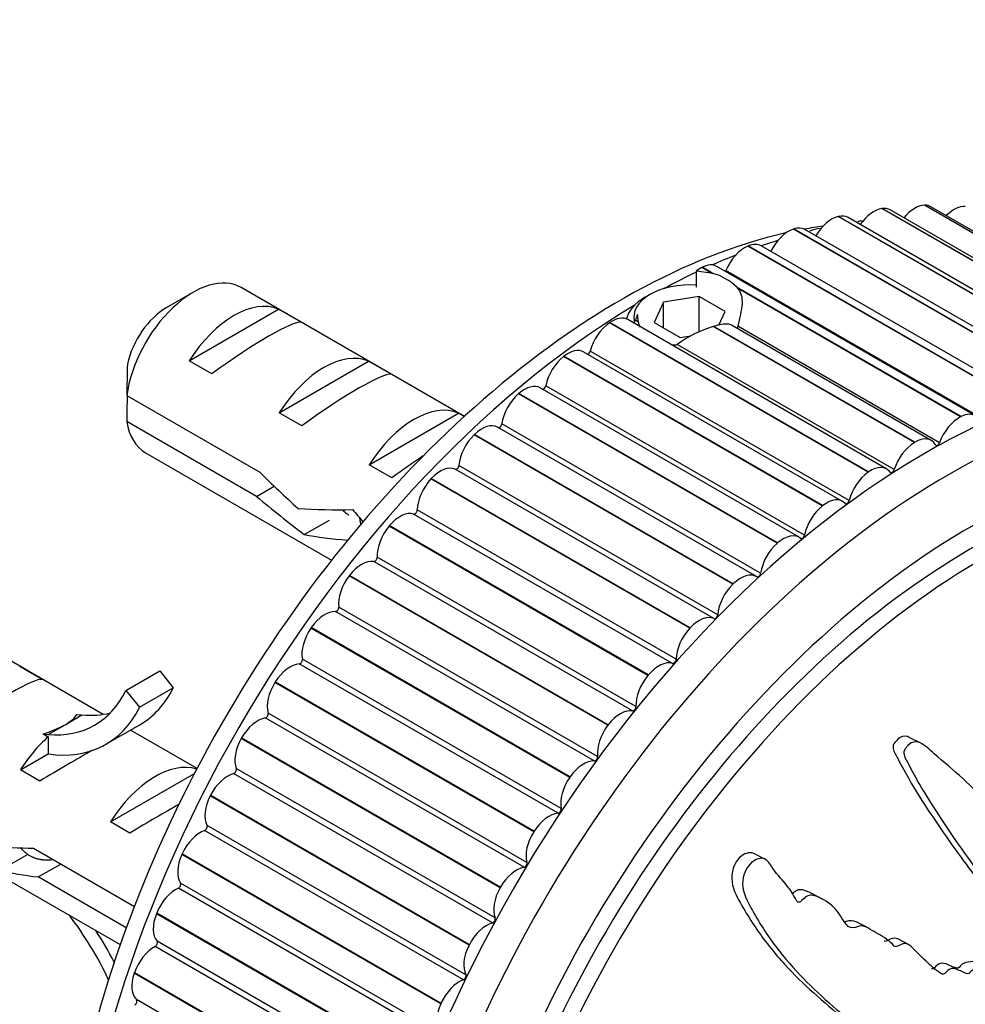
# Model space of a CAD drawing. Units: millimetres. Extents: x 0 to 836, y 0 to 1166.
# Drawn here: x 727 to 757, y 336 to 367 of the extents above; entities that cross this region are included whole.
import ezdxf
from ezdxf import colors
from ezdxf.entities.mleader import LeaderData, LeaderLine
from ezdxf.math import Vec2, Vec3

# ---------------------------------------------------------------- set-up
doc = ezdxf.new("R2010")
doc.units = ezdxf.units.MM
doc.layers.add('DV7_Défaut', color=7, linetype='Continuous')
doc.layers.add('Défaut', color=7, linetype='Continuous')

# ---------------------------------------------------------------- blocks, each defined once
blk = doc.blocks.new('_DOT')
at = {"color": 0}
blk.add_line((0, 0), (-1, 0), dxfattribs=at)
at = {"color": 0, "const_width": 0.333}
blk.add_lwpolyline([(-0.1665, 0, 1), (0.1665, 0, 1)], format="xyb", close=True, dxfattribs=at)
blk = doc.blocks.new('SE6')
at = {"layer": 'DV7_Défaut', "color": 7, "linetype": 'Continuous'}
for p, q in [((755.373, 361.582), (755.36, 361.582)), ((763.492, 356.887), (755.36, 361.582)), ((763.505, 356.887), (755.373, 361.582)), ((763.699, 356.84), (755.568, 361.535)), ((752.665, 361.228), (752.651, 361.225)), ((760.783, 356.53), (752.651, 361.225)), ((760.796, 356.534), (752.665, 361.228)), ((754.039, 361.478), (754.026, 361.476)), ((762.157, 356.781), (754.026, 361.476)), ((762.171, 356.783), (754.039, 361.478)), ((762.416, 356.74), (754.284, 361.435)), ((761.093, 356.5), (752.961, 361.195)), ((751.258, 360.836), (751.244, 360.831)), ((759.375, 356.137), (751.244, 360.831)), ((759.39, 356.141), (751.258, 360.836)), ((759.739, 356.123), (751.608, 360.817)), ((749.827, 360.303), (749.812, 360.297)), ((757.944, 355.602), (749.812, 360.297)), ((757.959, 355.608), (749.827, 360.303)), ((758.362, 355.609), (750.231, 360.304)), ((748.205, 359.52), (748.656, 359.457)), ((748.205, 359.009), (748.205, 359.52)), ((748.381, 359.631), (748.366, 359.624)), ((748.656, 359.457), (748.366, 359.624)), ((748.711, 359.441), (748.381, 359.631)), ((748.656, 359.457), (748.711, 359.441)), ((756.971, 354.963), (748.839, 359.658)), ((757.254, 354.835), (749.122, 359.53)), ((732.392, 358.848), (731.543, 358.358)), ((740.909, 354.945), (733.892, 358.996)), ((746.746, 358.78), (746.57, 358.678)), ((756.512, 354.936), (749.465, 359.005)), ((749.465, 359.005), (749.491, 358.975)), ((756.498, 354.929), (749.491, 358.975)), ((747.167, 358.537), (746.868, 357.893)), ((748.283, 358.709), (747.167, 358.537)), ((747.167, 357.72), (747.167, 358.537)), ((748.283, 357.596), (748.283, 358.709)), ((749.099, 358.238), (748.283, 358.709)), ((732.262, 356.69), (735.068, 358.311)), ((735.775, 357.902), (735.068, 358.311)), ((746.38, 357.908), (746.349, 358.145)), ((748.904, 357.817), (749.099, 358.238)), ((745.477, 357.892), (745.463, 357.882)), ((753.594, 353.188), (745.463, 357.882)), ((753.609, 353.198), (745.477, 357.892)), ((754.177, 353.29), (746.045, 357.985)), ((746.38, 357.908), (746.28, 357.966)), ((746.868, 357.893), (747.685, 357.421)), ((755.573, 354.189), (749.303, 357.808)), ((748.748, 357.775), (748.729, 357.769)), ((755.045, 354.123), (748.729, 357.769)), ((755.06, 354.131), (748.748, 357.775)), ((755.834, 354.117), (749.496, 357.777)), ((754.412, 353.271), (747.594, 357.207)), ((747.685, 357.421), (748.027, 357.474)), ((752.791, 352.273), (744.659, 356.968)), ((752.996, 352.3), (744.864, 356.995)), ((732.969, 356.282), (732.262, 356.69)), ((735.09, 355.057), (737.896, 356.678)), ((738.603, 356.269), (737.896, 356.678)), ((744.037, 356.835), (744.023, 356.824)), ((752.154, 352.129), (744.023, 356.824)), ((752.169, 352.14), (744.037, 356.835)), ((742.617, 355.661), (742.603, 355.649)), ((750.734, 350.954), (742.603, 355.649)), ((750.748, 350.966), (742.617, 355.661)), ((751.424, 351.143), (743.292, 355.838)), ((751.594, 351.212), (743.462, 355.907)), ((730.3, 355.599), (734.479, 353.186)), ((735.797, 354.649), (735.09, 355.057)), ((737.919, 353.424), (740.725, 355.045)), ((740.904, 354.941), (740.725, 355.045)), ((734.38, 352.427), (730.3, 354.782)), ((750.215, 350.013), (742.084, 354.707)), ((756.512, 354.936), (756.498, 354.929)), ((750.084, 349.908), (741.953, 354.602)), ((741.224, 354.377), (741.21, 354.364)), ((749.342, 349.669), (741.21, 354.364)), ((749.356, 349.682), (741.224, 354.377)), ((755.06, 354.131), (755.045, 354.123)), ((730.892, 353.8), (736.737, 350.425)), ((738.626, 353.016), (737.919, 353.424)), ((748.75, 348.589), (740.619, 353.284)), ((748.868, 348.709), (740.736, 353.404)), ((753.609, 353.198), (753.594, 353.188)), ((739.868, 352.991), (739.855, 352.977)), ((747.986, 348.282), (739.855, 352.977)), ((748, 348.296), (739.868, 352.991)), ((734.38, 352.427), (734.934, 352.747)), ((747.56, 347.309), (739.428, 352.004)), ((752.169, 352.14), (752.154, 352.129)), ((735.878, 351.228), (736.666, 351.684)), ((747.446, 347.181), (739.314, 351.875)), ((738.557, 351.511), (738.544, 351.496)), ((746.675, 346.801), (738.544, 351.496)), ((746.688, 346.816), (738.557, 351.511)), ((729.557, 345.578), (720.103, 351.035)), ((750.748, 350.966), (750.734, 350.954)), ((746.19, 345.685), (738.058, 350.38)), ((746.299, 345.821), (738.167, 350.516)), ((737.298, 349.947), (737.285, 349.931)), ((745.417, 345.236), (737.285, 349.931)), ((745.429, 345.252), (737.298, 349.947)), ((749.356, 349.682), (749.342, 349.669)), ((745.093, 344.254), (736.961, 348.949)), ((744.989, 344.112), (736.857, 348.807)), ((736.099, 348.306), (736.087, 348.29)), ((744.219, 343.595), (736.087, 348.29)), ((744.23, 343.611), (736.099, 348.306)), ((748, 348.296), (747.986, 348.282)), ((743.948, 342.618), (735.817, 347.313)), ((727.643, 346.676), (726.936, 347.084)), ((743.851, 342.47), (735.719, 347.165)), ((730.273, 346.331), (731.334, 346.944)), ((731.334, 346.944), (731.763, 346.411)), ((746.688, 346.816), (746.675, 346.801)), ((730.702, 345.799), (731.763, 346.411)), ((734.967, 346.6), (734.956, 346.583)), ((743.087, 341.888), (734.956, 346.583)), ((743.098, 341.906), (734.967, 346.6)), ((730.273, 346.331), (730.702, 345.799)), ((717.103, 345.839), (730.095, 338.338)), ((728.362, 345.253), (728.892, 345.559)), ((728.733, 345.573), (728.892, 345.559)), ((742.782, 340.769), (734.65, 345.464)), ((742.873, 340.922), (734.742, 345.617)), ((727.831, 344.947), (728.362, 345.253)), ((729.647, 344.64), (730.708, 345.253)), ((745.429, 345.252), (745.417, 345.236)), ((727.673, 344.961), (727.831, 344.947)), ((727.673, 344.961), (727.831, 344.869)), ((727.831, 344.869), (727.831, 344.335)), ((732.507, 343.874), (730.414, 345.083)), ((733.909, 344.839), (733.899, 344.821)), ((742.03, 340.126), (733.899, 344.821)), ((742.041, 340.144), (733.909, 344.839)), ((755.245, 344.669), (754.907, 344.844)), ((726.958, 343.831), (727.831, 344.335)), ((727.565, 343.48), (726.958, 343.831)), ((729.787, 342.198), (732.429, 343.723)), ((741.789, 339.02), (733.657, 343.715)), ((741.873, 339.177), (733.742, 343.871)), ((744.23, 343.611), (744.219, 343.595)), ((732.932, 343.033), (732.922, 343.015)), ((741.054, 338.32), (732.922, 343.015)), ((741.063, 338.338), (732.932, 343.033)), ((730.394, 341.847), (729.787, 342.198)), ((740.955, 337.392), (732.823, 342.087)), ((740.878, 337.233), (732.746, 341.928)), ((743.098, 341.906), (743.087, 341.888)), ((726.325, 340.676), (727.207, 341.185)), ((727.371, 341.368), (730.538, 339.54)), ((732.04, 341.193), (732.032, 341.175)), ((740.164, 336.48), (732.032, 341.175)), ((740.172, 336.498), (732.04, 341.193)), ((750.348, 341.03), (750.002, 341.208)), ((727.521, 340.465), (728.228, 340.873)), ((730.286, 338.869), (727.521, 340.465)), ((740.124, 335.58), (731.992, 340.275)), ((740.054, 335.418), (731.923, 340.113)), ((742.041, 340.144), (742.03, 340.126)), ((752.153, 339.773), (751.821, 339.945)), ((731.241, 339.33), (731.233, 339.312)), ((739.365, 334.617), (731.233, 339.312)), ((739.373, 334.636), (731.241, 339.33)), ((753.549, 338.884), (753.217, 339.055)), ((739.384, 333.75), (731.252, 338.445)), ((741.063, 338.338), (741.054, 338.32)), ((754.857, 338.345), (754.525, 338.517)), ((739.323, 333.588), (731.191, 338.282)), ((730.538, 337.456), (730.531, 337.437)), ((738.663, 332.742), (730.531, 337.437)), ((738.67, 332.761), (730.538, 337.456)), ((738.741, 331.914), (730.609, 336.609)), ((740.172, 336.498), (740.164, 336.48))]:
    blk.add_line(p, q, dxfattribs=at)
for centre, radius, start, end in [((754.708, 349.675), 11.484, 96.5331, 97.1998), ((754.708, 349.675), 11.484, 103.1977, 104.9229), ((748.264, 357.797), 1.703, 45.1807, 74.8193), ((749.837, 354.105), 3.828, 106.8309, 125.8775), ((773.369, 355.208), 43.07, 178.1606, 179.48), ((773.373, 354.391), 43.075, 178.4059, 179.4799)]:
    blk.add_arc(centre, radius, start, end, dxfattribs=at)
for centre, major_axis, ratio, start_param, end_param in [((755.055, 360.669), (0.5, 0.866), 0.57735, 0.33937, 1.289208), ((755.068, 360.669), (-0.5, -0.866), 0.57735, 3.141593, 3.480187), ((756.292, 360.631), (0.5, 0.866), 0.57735, 0.261799, 1.136173), ((752.448, 360.326), (-0.5, -0.866), 0.57735, 3.636103, 4.707018), ((752.461, 360.329), (-0.5, -0.866), 0.57735, 3.141593, 3.635327), ((753.771, 360.567), (0.5, 0.866), 0.57735, 0.41694, 1.431307), ((753.784, 360.569), (-0.5, -0.866), 0.57735, 3.141593, 3.557757), ((745.862, 338.211), (-12.5, -21.651), 0.57735, 3.561807, 3.597214), ((745.862, 338.211), (-12.5, -21.651), 0.57735, 3.631353, 5.809266), ((751.094, 359.947), (-0.5, -0.866), 0.57735, 3.713673, 4.849194), ((751.108, 359.951), (-0.5, -0.866), 0.57735, 3.141593, 3.712897), ((749.717, 359.432), (-0.5, -0.866), 0.57735, 3.791243, 4.926764), ((749.731, 359.438), (-0.5, -0.866), 0.57735, 3.141593, 3.790467), ((746.57, 337.803), (-12.75, -22.084), 0.57735, 3.692533, 3.722473), ((746.57, 337.803), (-12.75, -22.084), 0.57735, 3.767833, 3.809052), ((748.339, 358.792), (-0.5, -0.866), 0.57735, 3.141593, 3.868037), ((746.57, 337.803), (-12.75, -22.084), 0.57735, 3.836182, 3.893353), ((748.325, 358.785), (0.5, 0.866), 0.57735, 0.727221, 0.956484), ((749.062, 359.54), (0.05, 0.0866), 0.57735, 4.619883, 4.926764), ((732.392, 356.398), (-1.5, -2.598), 0.57735, 3.141593, 5.330339), ((755.408, 332.699), (-12.925, -22.387), 0.57735, 3.152677, 6.278924), ((747.984, 358.065), (1.75, 0), 0.57735, 1.444214, 3.291643), ((746.57, 337.803), (-12.75, -22.084), 0.57735, 3.944894, 5.529897), ((733.665, 355.663), (1.5, 2.598), 0.57735, 0.062664, 1.508132), ((747.984, 357.861), (-2, 0), 0.57735, 5.497787, 6.156775), ((731.543, 356.888), (-0.9, -1.559), 0.57735, 3.926991, 5.216307), ((746.927, 358.009), (-0.5, -0.866), 0.57735, 4.884849, 5.081905), ((733.162, 355.954), (2.656, 1.926), 0.115702, 0.114236, 1.559705), ((745.531, 357.109), (-0.5, -0.866), 0.57735, 4.023954, 5.159475), ((745.545, 357.119), (-0.5, -0.866), 0.57735, 3.141593, 4.023178), ((746.215, 357.961), (0.05, 0.0866), 0.57735, 4.008428, 5.081905), ((756.115, 332.291), (-12.75, -22.084), 0.57735, 1.44848, 6.283185), ((736.493, 354.03), (1.5, 2.598), 0.57735, 0.062664, 1.508132), ((744.159, 356.102), (-0.5, -0.866), 0.57735, 3.141593, 4.100748), ((744.797, 356.984), (0.05, 0.0866), 0.57735, 3.734418, 5.159475), ((744.146, 356.091), (-0.5, -0.866), 0.57735, 4.101524, 5.237045), ((735.991, 354.321), (2.656, 1.926), 0.115702, 0.114236, 1.559705), ((742.779, 354.96), (-0.5, -0.866), 0.57735, 4.179094, 5.314615), ((742.792, 354.972), (-0.5, -0.866), 0.57735, 3.141593, 4.178318), ((743.394, 355.889), (0.05, 0.0866), 0.57735, 3.47061, 5.237045), ((739.322, 352.397), (1.5, 2.598), 0.57735, 0.062664, 1.508132), ((756.823, 331.883), (-12, -20.785), 0.57735, 1.444047, 6.283185), ((756.471, 354.097), (-0.5, -0.866), 0.57735, 2.732516, 3.868037), ((732.392, 356.398), (1.5, 2.598), 0.57735, 2.523643, 3.141593), ((741.453, 353.736), (-0.5, -0.866), 0.57735, 3.141593, 4.255888), ((742.014, 354.682), (0.05, 0.0866), 0.57735, 3.212003, 5.314615), ((756.457, 354.09), (0.5, 0.866), 0.57735, 0.727221, 1.862742), ((757.176, 331.679), (11.5, 19.919), 0.57735, 0, 3.732022), ((756.823, 331.883), (-11.575, -20.048), 0.57735, 2.912887, 6.283185), ((741.439, 353.724), (-0.5, -0.866), 0.57735, 4.256664, 5.392186), ((755.059, 353.314), (0.5, 0.866), 0.57735, 0.804791, 1.940312), ((755.073, 353.323), (-0.5, -0.866), 0.57735, 2.810086, 3.945608), ((755.772, 354.12), (0.05, 0.0866), 0.57735, 2.810086, 5.004335), ((738.819, 352.688), (2.656, 1.926), 0.115702, 1.183586, 1.559705), ((737.809, 353.271), (-7.572, 6.621), 0.231198, 1.324655, 1.492103), ((740.148, 352.403), (0.5, 0.866), 0.57735, 0.056345, 1.191866), ((740.666, 353.372), (-0.05, -0.0866), 0.57735, 0.056345, 2.250593), ((753.663, 352.414), (0.5, 0.866), 0.57735, 0.882361, 2.017882), ((753.677, 352.424), (-0.5, -0.866), 0.57735, 2.887656, 4.023178), ((754.347, 353.266), (0.05, 0.0866), 0.57735, 2.887656, 5.081905), ((740.135, 352.389), (-0.5, -0.866), 0.57735, 4.334234, 5.469756), ((735.234, 354.758), (7.572, -6.621), 0.231198, -1.482042, -1.287888), ((752.291, 351.407), (-0.5, -0.866), 0.57735, 2.965227, 4.100748), ((752.929, 352.289), (0.05, 0.0866), 0.57735, 2.965227, 5.159475), ((737.809, 353.271), (-5.216, -0.235), 0.23758, 1.141307, 1.481144), ((741.362, 351.22), (-6.05, 5.728), 0.282797, 1.147051, 1.212038), ((738.886, 350.979), (0.5, 0.866), 0.57735, 0.133915, 1.269436), ((739.357, 351.965), (-0.05, -0.0866), 0.57735, 0.133915, 2.328163), ((752.277, 351.396), (0.5, 0.866), 0.57735, 0.959931, 2.095453), ((738.873, 350.964), (-0.5, -0.866), 0.57735, 4.411804, 5.547326), ((739.548, 352.267), (-5.216, -0.235), 0.23758, 0.779706, 1.102262), ((750.924, 350.277), (-0.5, -0.866), 0.57735, 3.042797, 4.178318), ((751.526, 351.194), (0.05, 0.0866), 0.57735, 3.042797, 5.237045), ((750.911, 350.265), (0.5, 0.866), 0.57735, 1.037501, 2.173023), ((737.674, 349.473), (0.5, 0.866), 0.57735, 0.211485, 1.347006), ((738.096, 350.471), (-0.05, -0.0866), 0.57735, 0.211485, 2.405733), ((737.662, 349.457), (-0.5, -0.866), 0.57735, 4.489375, 5.624896), ((749.584, 349.042), (-0.5, -0.866), 0.57735, 3.120367, 4.255888), ((750.146, 349.987), (0.05, 0.0866), 0.57735, 3.120367, 5.314615), ((749.571, 349.029), (0.5, 0.866), 0.57735, 1.115071, 2.250593), ((736.891, 348.898), (-0.05, -0.0866), 0.57735, 0.289055, 2.483303), ((736.52, 347.895), (0.5, 0.866), 0.57735, 0.289055, 1.424577), ((748.279, 347.708), (0.5, 0.866), 0.57735, 0.056345, 1.191866), ((748.798, 348.677), (0.05, 0.0866), 0.57735, 3.197937, 5.392186), ((736.509, 347.878), (-0.5, -0.866), 0.57735, 4.566945, 5.702466), ((748.267, 347.694), (0.5, 0.866), 0.57735, 1.192642, 2.328163), ((735.748, 347.256), (-0.05, -0.0866), 0.57735, 0.366625, 2.560874), ((747.489, 347.27), (0.05, 0.0866), 0.57735, 3.275507, 5.469756), ((735.431, 346.253), (0.5, 0.866), 0.57735, 0.366625, 1.502147), ((747.017, 346.284), (0.5, 0.866), 0.57735, 0.133915, 1.269436), ((725.03, 344.727), (2.656, 1.926), 0.115702, 0.114236, 1.559705), ((747.005, 346.269), (0.5, 0.866), 0.57735, 1.270212, 2.405733), ((727.075, 351.545), (-3.633, 6.293), 0.57735, 3.141593, 3.505411), ((735.421, 346.236), (-0.5, -0.866), 0.57735, 4.644515, 5.780036), ((726.014, 350.933), (-3.285, 5.69), 0.57735, 2.758079, 3.516124), ((726.014, 350.933), (-3.633, 6.293), 0.57735, 2.717693, 3.505411), ((746.228, 345.776), (0.05, 0.0866), 0.57735, 3.353078, 5.547326), ((723.37, 345.685), (5.423, 0.086), 0.238952, -0.405686, -0.153006), ((727.075, 351.545), (-3.285, 5.69), 0.57735, 2.758079, 2.979438), ((734.413, 344.558), (-0.5, -0.866), 0.57735, 3.585788, 4.72131), ((734.674, 345.555), (-0.05, -0.0866), 0.57735, 0.444195, 2.638444), ((745.806, 344.778), (0.5, 0.866), 0.57735, 0.211485, 1.347006), ((723.37, 345.685), (5.423, 0.086), 0.238952, -0.658366, -0.405686), ((745.794, 344.763), (0.5, 0.866), 0.57735, 1.347782, 2.483303), ((728.362, 342.804), (1.5, 2.598), 0.57735, 1.038078, 1.508132), ((734.404, 344.541), (-0.5, -0.866), 0.57735, 4.722085, 5.857607), ((727.416, 343.35), (2.964, 1.753), 0.010512, 0.917136, 1.514056), ((745.022, 344.203), (0.05, 0.0866), 0.57735, 3.430648, 5.624896), ((731.19, 341.171), (1.5, 2.598), 0.57735, 0.121469, 1.508132), ((744.652, 343.2), (0.5, 0.866), 0.57735, 0.289055, 1.424577), ((733.473, 342.82), (-0.5, -0.866), 0.57735, 3.663358, 4.79888), ((733.676, 343.804), (-0.05, -0.0866), 0.57735, 0.521766, 2.716014), ((744.641, 343.184), (0.5, 0.866), 0.57735, 1.425352, 2.560874), ((733.464, 342.803), (-0.5, -0.866), 0.57735, 4.799655, 5.935177), ((730.244, 341.717), (2.964, 1.753), 0.010512, 0.954711, 1.514056), ((743.563, 341.558), (0.5, 0.866), 0.57735, 0.366625, 1.502147), ((743.879, 342.561), (0.05, 0.0866), 0.57735, 3.508218, 5.702466), ((732.759, 342.016), (-0.05, -0.0866), 0.57735, 0.599336, 2.793584), ((732.615, 341.05), (-0.5, -0.866), 0.57735, 3.740929, 4.87645), ((743.552, 341.541), (0.5, 0.866), 0.57735, 1.502922, 2.638444), ((728.668, 342.626), (-5.216, -0.235), 0.23758, 1.038374, 1.308756), ((732.607, 341.032), (-0.5, -0.866), 0.57735, 4.877226, 6.012747), ((742.805, 340.86), (0.05, 0.0866), 0.57735, 3.585788, 5.780036), ((730.407, 341.622), (-5.216, -0.235), 0.23758, 0.66133, 0.973859), ((742.545, 339.863), (0.5, 0.866), 0.57735, 0.444195, 1.579717), ((731.93, 340.199), (-0.05, -0.0866), 0.57735, 0.676906, 2.871154), ((731.846, 339.257), (-0.5, -0.866), 0.57735, 3.818499, 4.95402), ((742.535, 339.846), (-0.5, -0.866), 0.57735, 4.722085, 5.857607), ((726.014, 336.16), (3.285, -5.69), 0.57735, 1.429687, 1.792599), ((731.839, 339.239), (-0.5, -0.866), 0.57735, 4.954796, 6.090317), ((741.605, 338.125), (0.5, 0.866), 0.57735, 0.521766, 1.657287), ((741.807, 339.11), (0.05, 0.0866), 0.57735, 3.663358, 5.857607), ((726.014, 336.16), (-3.633, 6.293), 0.57735, 4.638179, 4.797017), ((731.194, 338.365), (-0.05, -0.0866), 0.57735, 0.754476, 2.948725), ((741.596, 338.108), (-0.5, -0.866), 0.57735, 4.799655, 5.935177), ((731.17, 337.454), (-0.5, -0.866), 0.57735, 3.896069, 5.03159), ((731.163, 337.436), (-0.5, -0.866), 0.57735, 5.032366, 6.167887), ((740.891, 337.321), (0.05, 0.0866), 0.57735, 3.740929, 5.935177), ((740.747, 336.355), (0.5, 0.866), 0.57735, 0.599336, 1.734857), ((730.554, 336.526), (-0.05, -0.0866), 0.57735, 0.832046, 3.026295), ((740.739, 336.337), (-0.5, -0.866), 0.57735, 4.877226, 6.012747)]:
    blk.add_ellipse(centre, major_axis=major_axis, ratio=ratio, start_param=start_param, end_param=end_param, dxfattribs=at)
for points, knots in [([(749.491, 358.975), (749.544, 358.908), (749.582, 358.838), (749.629, 358.678), (749.638, 358.588), (749.626, 358.385), (749.606, 358.272), (749.554, 358.032), (749.522, 357.904), (749.496, 357.777)], [0, 0, 0, 0, 0.25, 0.25, 0.5, 0.5, 0.75, 0.75, 1, 1, 1, 1]), ([(746.439, 357.749), (746.428, 357.766), (746.418, 357.785), (746.397, 357.836), (746.386, 357.869), (746.38, 357.908)], [0, 0, 0, 0, 0.455598, 0.455598, 1, 1, 1, 1]), ([(749.303, 357.808), (749.269, 357.828), (749.229, 357.84), (749.127, 357.852), (749.061, 357.848), (748.915, 357.824), (748.834, 357.802), (748.748, 357.775)], [0, 0, 0, 0, 0.294071, 0.294071, 0.647036, 0.647036, 1, 1, 1, 1]), ([(749.496, 357.777), (749.493, 357.766), (749.49, 357.754), (749.487, 357.743), (749.483, 357.733), (749.479, 357.722), (749.474, 357.713), (749.474, 357.712), (749.473, 357.711), (749.473, 357.71)], [0, 0, 0, 0, 0.476586, 0.476586, 0.476586, 0.951702, 0.951702, 0.951702, 1, 1, 1, 1]), ([(747.594, 357.207), (747.569, 357.186), (747.531, 357.181), (747.468, 357.181), (747.441, 357.185), (747.414, 357.19)], [0, 0, 0, 0, 0.576099, 0.576099, 1, 1, 1, 1]), ([(761.068, 332.102), (761.133, 332.314), (761.194, 332.525), (761.304, 332.949), (761.393, 333.163), (761.492, 333.588), (761.498, 333.802), (761.466, 334.089), (761.448, 334.181), (761.399, 334.354), (761.36, 334.429), (761.338, 334.625), (761.381, 334.773), (761.544, 334.911), (761.631, 334.926), (761.797, 335.036), (761.878, 335.11), (762.041, 335.229), (762.125, 335.268), (762.542, 335.466), (762.853, 335.79), (763.372, 336.559), (763.552, 337.013), (763.934, 337.886), (764.122, 338.323), (764.671, 339.643), (765.016, 340.531), (765.646, 342.326), (765.932, 343.233), (766.426, 345.072), (766.626, 346.008), (766.876, 347.421), (766.942, 347.898), (766.943, 348.484), (766.941, 348.601), (766.903, 348.823), (766.859, 348.921), (766.728, 349.01), (766.648, 349.008), (766.509, 348.891), (766.451, 348.793), (766.31, 348.479), (766.249, 348.237), (766.117, 347.768), (766.052, 347.532), (765.937, 347.185), (765.897, 347.058), (765.754, 346.917), (765.67, 346.886), (765.456, 346.648), (765.359, 346.398), (765.189, 345.934), (765.122, 345.695), (765.033, 345.332), (765.007, 345.21), (764.944, 344.969), (764.911, 344.833), (764.797, 344.722), (764.756, 344.694), (764.688, 344.598), (764.663, 344.538), (764.596, 344.36), (764.544, 344.247), (764.428, 344.028), (764.393, 343.903), (764.346, 343.711), (764.325, 343.641), (764.246, 343.561), (764.201, 343.548), (763.991, 343.385), (763.855, 343.147), (763.68, 342.651), (763.634, 342.391), (763.507, 342.02), (763.443, 341.905), (763.385, 341.717), (763.38, 341.652), (763.353, 341.525), (763.323, 341.447), (763.193, 341.437), (763.106, 341.342), (762.958, 341.146), (762.904, 341.023), (762.798, 340.784), (762.737, 340.669), (762.672, 340.482), (762.659, 340.411), (762.584, 340.315), (762.54, 340.358), (762.408, 340.343), (762.314, 340.251), (762.192, 340.117), (762.155, 340.064), (762.096, 339.992), (762.067, 339.972), (762.041, 340.016), (762.037, 340.046), (762.015, 340.128), (761.993, 340.178), (761.924, 340.237), (761.877, 340.238), (761.737, 340.206), (761.638, 340.156), (761.517, 340.009), (761.48, 339.949), (761.386, 339.889), (761.363, 339.96), (761.251, 340.032), (761.135, 339.989), (760.978, 339.79), (760.932, 339.656), (760.836, 339.405), (760.79, 339.277), (760.694, 339.103), (760.652, 339.048), (760.556, 339.009), (760.508, 339.017), (760.409, 339.116), (760.405, 339.252), (760.392, 339.866), (760.42, 340.371), (760.627, 341.402), (760.783, 341.921), (761.056, 342.958), (761.179, 343.477), (761.511, 345.04), (761.68, 346.082), (761.854, 347.402), (761.898, 347.682), (761.835, 347.987), (761.815, 348.044), (761.756, 348.137), (761.711, 348.175), (761.619, 348.127), (761.579, 348.078), (761.499, 347.991), (761.46, 347.941), (761.375, 347.769), (761.345, 347.635), (761.261, 347.384), (761.218, 347.259), (761.087, 346.883), (760.998, 346.633), (760.735, 345.881), (760.569, 345.378), (760.368, 344.612), (760.307, 344.355), (760.172, 343.844), (760.098, 343.59), (760.012, 343.204), (760.001, 343.071), (759.941, 342.881), (759.905, 342.819), (759.811, 342.761), (759.76, 342.749), (759.64, 342.608), (759.593, 342.476), (759.496, 342.307), (759.45, 342.251), (759.356, 342.255), (759.309, 342.257), (759.164, 342.236), (759.055, 342.219), (758.944, 342.06), (758.912, 342), (758.829, 341.906), (758.775, 341.895), (758.638, 341.921), (758.553, 341.961), (758.414, 341.985), (758.363, 341.977), (758.269, 341.919), (758.217, 341.887), (758.09, 341.937), (758.031, 342.023), (757.909, 342.175), (757.843, 342.245), (757.639, 342.446), (757.499, 342.574), (757.111, 343.006), (756.86, 343.304), (756.279, 343.814), (755.981, 344.074), (755.516, 344.472), (755.369, 344.634), (755.079, 344.731), (754.966, 344.715), (754.834, 344.589), (754.79, 344.545), (754.72, 344.439), (754.705, 344.368), (754.751, 344.19), (754.817, 344.097), (754.922, 343.895), (754.975, 343.796), (755.134, 343.502), (755.242, 343.313), (755.572, 342.763), (755.798, 342.422), (756.474, 341.412), (756.937, 340.756), (757.548, 339.988), (757.673, 339.838), (757.942, 339.566), (758.088, 339.445), (758.348, 339.164), (758.46, 338.995), (758.557, 338.746), (758.581, 338.697), (758.584, 338.605), (758.573, 338.565), (758.524, 338.542), (758.501, 338.549), (758.385, 338.56), (758.272, 338.555), (758.149, 338.41), (758.117, 338.349), (758.083, 338.255), (758.075, 338.213), (758.026, 338.203), (758.002, 338.204), (757.885, 338.213), (757.789, 338.221), (757.59, 338.128), (757.487, 338.034), (757.423, 337.845), (757.42, 337.779), (757.377, 337.652), (757.314, 337.64), (757.167, 337.629), (757.068, 337.629), (756.917, 337.573), (756.866, 337.543), (756.801, 337.473), (756.782, 337.441), (756.732, 337.413), (756.709, 337.427), (756.596, 337.46), (756.512, 337.503), (756.338, 337.578), (756.239, 337.617), (756.088, 337.527), (756.046, 337.474), (755.952, 337.389), (755.903, 337.418), (755.78, 337.494), (755.705, 337.556), (755.482, 337.747), (755.339, 337.884), (755.127, 338.095), (755.057, 338.166), (754.917, 338.31), (754.838, 338.381), (754.676, 338.37), (754.62, 338.339), (754.511, 338.279), (754.448, 338.257), (754.337, 338.37), (754.26, 338.442), (754.011, 338.628), (753.827, 338.723), (753.56, 338.879), (753.469, 338.942), (753.251, 338.91), (753.13, 338.836), (752.938, 338.912), (752.876, 339.008), (752.756, 339.196), (752.697, 339.291), (752.494, 339.549), (752.327, 339.686), (752.04, 339.829), (751.94, 339.878), (751.773, 339.895), (751.713, 339.887), (751.601, 339.823), (751.554, 339.769), (751.479, 339.699), (751.452, 339.675), (751.393, 339.664), (751.37, 339.685), (751.317, 339.754), (751.293, 339.812), (751.205, 339.971), (751.138, 340.071), (750.918, 340.353), (750.749, 340.522), (750.536, 340.829), (750.476, 340.945), (750.27, 341.084), (750.125, 341.052), (749.777, 340.831), (749.639, 340.519), (749.66, 339.951), (749.791, 339.716), (750.154, 339.048), (750.418, 338.64), (751.247, 337.546), (751.85, 336.965), (752.799, 336.13), (753.131, 335.871), (753.536, 335.374), (753.638, 335.17), (753.831, 334.915), (753.91, 334.846), (754.106, 334.766), (754.215, 334.744), (754.499, 334.61), (754.647, 334.452), (754.911, 334.093), (755.016, 333.883), (755.252, 333.662), (755.346, 333.608), (755.494, 333.546), (755.544, 333.526), (755.626, 333.456), (755.653, 333.398), (755.794, 333.116), (756.039, 333.118), (756.455, 332.997), (756.646, 332.9), (757.063, 332.794), (757.307, 332.836), (757.786, 332.995), (758.027, 333.096), (758.49, 333.154), (758.685, 333.052), (759.007, 333.009), (759.119, 333.01), (759.331, 332.978), (759.434, 332.941), (759.551, 332.753), (759.575, 332.619), (759.648, 332.383), (759.7, 332.281), (759.861, 332.135), (759.963, 332.095), (760.188, 332.098), (760.316, 332.175), (760.486, 332.171), (760.521, 332.12), (760.617, 332.081), (760.684, 332.115), (760.795, 332.117), (760.844, 332.094), (760.946, 332.068), (761.004, 332.076), (761.063, 332.085)], [0, 0, 0, 0, 0.007812, 0.007812, 0.015625, 0.015625, 0.023437, 0.023437, 0.027344, 0.027344, 0.03125, 0.03125, 0.035156, 0.035156, 0.039062, 0.039062, 0.042969, 0.042969, 0.046875, 0.046875, 0.0625, 0.0625, 0.078125, 0.078125, 0.09375, 0.09375, 0.125, 0.125, 0.15625, 0.15625, 0.1875, 0.1875, 0.203125, 0.203125, 0.207031, 0.207031, 0.210937, 0.210937, 0.214844, 0.214844, 0.21875, 0.21875, 0.226562, 0.226562, 0.234375, 0.234375, 0.238281, 0.238281, 0.242187, 0.242187, 0.25, 0.25, 0.257812, 0.257812, 0.261719, 0.261719, 0.265625, 0.265625, 0.267578, 0.267578, 0.269531, 0.269531, 0.273437, 0.273437, 0.277344, 0.277344, 0.279297, 0.279297, 0.28125, 0.28125, 0.289062, 0.289062, 0.296875, 0.296875, 0.300781, 0.300781, 0.302734, 0.302734, 0.304687, 0.304687, 0.308594, 0.308594, 0.3125, 0.3125, 0.316406, 0.316406, 0.318359, 0.318359, 0.320312, 0.320312, 0.324219, 0.324219, 0.326172, 0.326172, 0.327148, 0.327148, 0.328125, 0.328125, 0.330078, 0.330078, 0.332031, 0.332031, 0.335937, 0.335937, 0.337891, 0.337891, 0.339844, 0.339844, 0.34375, 0.34375, 0.347656, 0.347656, 0.351562, 0.351562, 0.353516, 0.353516, 0.355469, 0.355469, 0.359375, 0.359375, 0.375, 0.375, 0.390625, 0.390625, 0.40625, 0.40625, 0.4375, 0.4375, 0.445312, 0.445312, 0.447266, 0.447266, 0.449219, 0.449219, 0.451172, 0.451172, 0.453125, 0.453125, 0.457031, 0.457031, 0.460937, 0.460937, 0.46875, 0.46875, 0.484375, 0.484375, 0.492187, 0.492187, 0.5, 0.5, 0.503906, 0.503906, 0.505859, 0.505859, 0.507812, 0.507812, 0.511719, 0.511719, 0.513672, 0.513672, 0.515625, 0.515625, 0.519531, 0.519531, 0.521484, 0.521484, 0.523437, 0.523437, 0.527344, 0.527344, 0.529297, 0.529297, 0.53125, 0.53125, 0.535156, 0.535156, 0.539062, 0.539062, 0.546875, 0.546875, 0.5625, 0.5625, 0.578125, 0.578125, 0.585937, 0.585937, 0.589844, 0.589844, 0.591797, 0.591797, 0.59375, 0.59375, 0.597656, 0.597656, 0.601562, 0.601562, 0.609375, 0.609375, 0.625, 0.625, 0.65625, 0.65625, 0.664062, 0.664062, 0.671875, 0.671875, 0.679687, 0.679687, 0.681641, 0.681641, 0.682617, 0.682617, 0.683594, 0.683594, 0.6875, 0.6875, 0.689453, 0.689453, 0.69043, 0.69043, 0.691406, 0.691406, 0.695312, 0.695312, 0.699219, 0.699219, 0.701172, 0.701172, 0.703125, 0.703125, 0.707031, 0.707031, 0.708984, 0.708984, 0.709961, 0.709961, 0.710937, 0.710937, 0.714844, 0.714844, 0.71875, 0.71875, 0.720703, 0.720703, 0.722656, 0.722656, 0.726562, 0.726562, 0.734375, 0.734375, 0.738281, 0.738281, 0.742187, 0.742187, 0.744141, 0.744141, 0.746094, 0.746094, 0.75, 0.75, 0.757812, 0.757812, 0.761719, 0.761719, 0.765625, 0.765625, 0.769531, 0.769531, 0.773437, 0.773437, 0.78125, 0.78125, 0.785156, 0.785156, 0.787109, 0.787109, 0.789062, 0.789062, 0.790039, 0.790039, 0.791016, 0.791016, 0.792969, 0.792969, 0.796875, 0.796875, 0.804687, 0.804687, 0.808594, 0.808594, 0.8125, 0.8125, 0.820312, 0.820312, 0.828125, 0.828125, 0.84375, 0.84375, 0.875, 0.875, 0.890625, 0.890625, 0.898437, 0.898437, 0.902344, 0.902344, 0.90625, 0.90625, 0.914062, 0.914062, 0.921875, 0.921875, 0.925781, 0.925781, 0.927734, 0.927734, 0.929687, 0.929687, 0.9375, 0.9375, 0.945312, 0.945312, 0.953125, 0.953125, 0.960937, 0.960937, 0.96875, 0.96875, 0.972656, 0.972656, 0.976562, 0.976562, 0.980469, 0.980469, 0.984375, 0.984375, 0.988281, 0.988281, 0.992187, 0.992187, 0.994141, 0.994141, 0.996094, 0.996094, 0.998047, 0.998047, 1, 1, 1, 1]), ([(754.906, 344.846), (754.88, 344.858), (754.853, 344.869), (754.726, 344.908), (754.612, 344.88), (754.481, 344.75), (754.436, 344.705), (754.371, 344.593), (754.369, 344.52), (754.427, 344.348), (754.49, 344.252), (754.596, 344.049), (754.65, 343.949), (755.135, 343.064), (755.591, 342.391), (756.283, 341.392), (756.518, 341.065), (756.999, 340.428), (757.236, 340.107), (757.785, 339.569), (758.081, 339.326), (758.242, 338.866), (758.274, 338.803), (758.223, 338.718), (758.193, 338.717), (758.147, 338.722), (758.124, 338.725), (758.004, 338.722), (757.891, 338.69), (757.787, 338.524), (757.771, 338.457), (757.728, 338.366), (757.695, 338.375), (757.648, 338.377), (757.625, 338.379), (757.508, 338.391), (757.408, 338.38), (757.212, 338.262), (757.124, 338.146), (757.08, 337.954), (757.082, 337.869), (756.986, 337.799), (756.934, 337.807), (756.788, 337.802), (756.688, 337.793), (756.539, 337.718), (756.494, 337.672), (756.411, 337.573), (756.357, 337.604), (756.219, 337.647), (756.136, 337.699), (755.954, 337.763), (755.842, 337.771), (755.701, 337.641), (755.653, 337.566), (755.598, 337.577), (755.593, 337.578), (755.587, 337.58)], [0, 0, 0, 0, 0.008151, 0.008151, 0.036851, 0.036851, 0.051201, 0.051201, 0.065551, 0.065551, 0.094251, 0.094251, 0.12295, 0.12295, 0.352549, 0.352549, 0.467348, 0.467348, 0.582147, 0.582147, 0.696946, 0.696946, 0.711296, 0.711296, 0.718471, 0.718471, 0.725646, 0.725646, 0.754345, 0.754345, 0.768695, 0.768695, 0.77587, 0.77587, 0.783045, 0.783045, 0.811745, 0.811745, 0.840445, 0.840445, 0.854794, 0.854794, 0.869144, 0.869144, 0.897844, 0.897844, 0.912194, 0.912194, 0.926544, 0.926544, 0.955244, 0.955244, 0.983943, 0.983943, 0.998293, 0.998293, 1, 1, 1, 1]), ([(749.999, 341.201), (749.926, 341.234), (749.842, 341.238), (749.636, 341.162), (749.523, 341.06), (749.287, 340.69), (749.276, 340.367), (749.451, 339.851), (749.588, 339.632), (749.843, 339.195), (749.977, 338.985), (750.387, 338.393), (750.674, 338.044), (751.264, 337.402), (751.568, 337.106), (752.196, 336.534), (752.53, 336.272), (752.981, 335.822), (753.121, 335.661), (753.354, 335.298), (753.45, 335.095), (753.624, 335.001)], [0, 0, 0, 0, 0.027103, 0.027103, 0.069586, 0.069586, 0.154552, 0.154552, 0.239517, 0.239517, 0.324483, 0.324483, 0.494414, 0.494414, 0.664346, 0.664346, 0.834277, 0.834277, 0.919243, 0.919243, 1, 1, 1, 1]), ([(751.821, 339.944), (751.767, 339.972), (751.71, 339.998), (751.546, 340.06), (751.423, 340.092), (751.276, 340), (751.245, 339.97), (751.215, 339.94)], [0, 0, 0, 0, 0.299201, 0.299201, 0.8391986, 0.8391986, 1, 1, 1, 1]), ([(753.217, 339.055), (753.125, 339.103), (753.013, 339.1), (752.884, 339.055), (752.867, 339.05), (752.85, 339.045)], [0, 0, 0, 0, 0.870067, 0.870067, 1, 1, 1, 1]), ([(754.523, 338.516), (754.455, 338.548), (754.372, 338.554), (754.235, 338.483), (754.177, 338.438), (754.116, 338.443), (754.108, 338.446), (754.101, 338.449)], [0, 0, 0, 0, 0.562935, 0.562935, 0.940598, 0.940598, 1, 1, 1, 1])]:
    blk.add_open_spline(points, degree=3, knots=knots, dxfattribs=at)
blk.add_rational_spline([(737.093, 351.987), (737.176, 351.904), (737.275, 351.847)], [0.933846261422, 0.936686508023, 0.949204528636], degree=2, dxfattribs=at)
for points, weights, knots in [([(737.665, 351.52), (737.638, 351.628), (737.625, 351.744), (737.624, 351.751), (737.623, 351.757)], [0.969692954816, 0.982581956852, 1, 0.999000586884, 0.998016084454], [0, 0, 0, 0.9457356, 0.9457356, 1, 1, 1]), ([(727.952, 341.002), (727.771, 340.982), (727.607, 341.008), (727.235, 341.067), (726.986, 341.359)], [0.95362863, 0.970174581849, 1, 0.934817619403, 0.933061333906], [0, 0, 0, 0.313926, 0.313926, 1, 1, 1])]:
    blk.add_rational_spline(points, weights, degree=2, knots=knots, dxfattribs=at)

msp = doc.modelspace()

# ---------------------------------------------------------------- block references
at = {"layer": 'Défaut'}
msp.add_blockref('SE6', (0, 0), dxfattribs=at)

# ---------------------------------------------------------------- leaders
at = {"layer": 'Défaut', "color": 7, "linetype": 'Continuous'}
ml = msp.add_multileader_mtext('Standard', dxfattribs=at)
ml.set_content('{\\pxsm0.9;\\fSolid Edge ISO|b1||i0||c0|p34;\\W1.;13/10/2021\\P}', color=256)
ml.set_leader_properties()
ml.set_arrow_properties(name='DOT')
ml.build(insert=Vec2(0, 0))
ml.multileader.update_dxf_attribs({"leader_type": 0, "dogleg_length": 0, "arrow_head_size": 12})
ctx = ml.context
ctx.base_point, ctx.char_height, ctx.arrow_head_size, ctx.landing_gap_size = Vec3(748.099, 1159.094), 12, 12, 4.2
notes = []
notes.append((ctx, [(0, (0, 0, 0), (0, 0), (1, 0), 1, [])]))
ctx.mtext.insert = Vec3(750.099, 1165.214)
for ctx, leaders in notes:
    for number, flags, end, landing, length, lines in leaders:
        leader = LeaderData()
        leader.index, (leader.has_last_leader_line, leader.has_dogleg_vector, leader.attachment_direction) = number, flags
        leader.last_leader_point, leader.dogleg_vector, leader.dogleg_length = Vec3(end), Vec3(landing), length
        for number, points, colour, breaks in lines:
            line = LeaderLine()
            line.index, line.vertices, line.color, line.breaks = number, Vec3.list(points), colors.encode_raw_color(colour), breaks
            leader.lines.append(line)
        ctx.leaders.append(leader)

doc.saveas('drawing.dxf')
